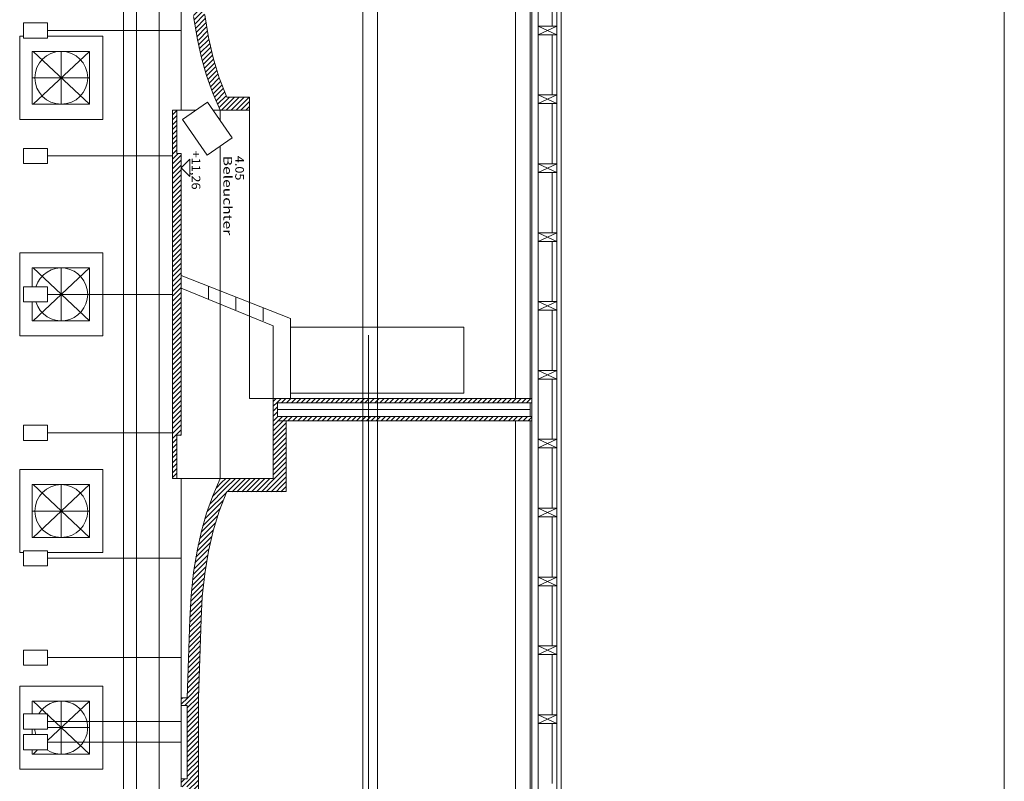
# Model space of a CAD drawing. Extents: x 4435974 to 4661079, y 5861988 to 11824962.
# Drawn here: x 4621405 to 4632774, y 5947934 to 5956723 of the extents above; entities that cross this region are included whole.
import ezdxf
from ezdxf.enums import TextEntityAlignment as Align

# ---------------------------------------------------------------- set-up
doc = ezdxf.new("R2010")
doc.units = 0
doc.linetypes.add('AUSGEZOGEN', pattern=[0])
doc.linetypes.add('DASHED', pattern=[9.5, 8, -1.5])
doc.layers.add('Grundriss', color=9, linetype='Continuous', true_color=0x808080)
doc.styles.add('Arial', font='arial.ttf')

# ---------------------------------------------------------------- blocks, each defined once
blk = doc.blocks.new('*X1163')
at = {"layer": 'Grundriss', "color": 8, "linetype": 'AUSGEZOGEN', "lineweight": 18}
for p, q in [((62512, 1904), (62466, 1950)), ((62569, 1904), (62519, 1954)), ((62625, 1904), (62575, 1954)), ((62680, 1906), (62632, 1954)), ((62456, 1904), (62438, 1922))]:
    blk.add_line(p, q, dxfattribs=at)
blk = doc.blocks.new('*X1164')
at = {"layer": 'Grundriss', "color": 8, "linetype": 'AUSGEZOGEN', "lineweight": 18}
for p, q in [((63497, 2051), (63495, 2052)), ((63497, 1825), (63382, 1939)), ((63497, 1881), (63410, 1968)), ((63497, 1938), (63439, 1996)), ((63497, 1994), (63467, 2024)), ((63497, 1711), (63347, 1861)), ((63497, 1768), (63354, 1911)), ((63497, 1655), (63347, 1805)), ((63497, 1598), (63347, 1748)), ((63497, 1542), (63347, 1692)), ((63497, 1485), (63347, 1635)), ((63497, 1429), (63347, 1579)), ((63497, 1372), (63347, 1522)), ((63462, 1350), (63347, 1465)), ((63424, 1331), (63347, 1409)), ((63387, 1312), (63347, 1352)), ((63349, 1293), (63347, 1296))]:
    blk.add_line(p, q, dxfattribs=at)
blk = doc.blocks.new('*X1165')
at = {"layer": 'Grundriss', "color": 8, "linetype": 'AUSGEZOGEN', "lineweight": 18}
for p, q in [((62470, 4887), (62468, 4890)), ((62470, 4831), (62420, 4881)), ((62470, 4774), (62420, 4824)), ((62470, 4718), (62420, 4768)), ((62470, 4661), (62420, 4711)), ((62470, 4605), (62420, 4655)), ((62470, 4548), (62420, 4598)), ((62470, 4491), (62420, 4541)), ((62470, 4435), (62420, 4485)), ((62470, 4378), (62420, 4428)), ((62470, 4322), (62420, 4372)), ((62470, 4265), (62420, 4315)), ((62470, 4209), (62420, 4259)), ((62470, 4152), (62420, 4202)), ((62470, 4096), (62420, 4146)), ((62470, 4039), (62420, 4089)), ((62470, 3982), (62420, 4032)), ((62470, 3926), (62420, 3976)), ((62470, 3869), (62420, 3919)), ((62470, 3813), (62420, 3863)), ((62470, 3756), (62420, 3806)), ((62470, 3700), (62420, 3750)), ((62470, 3643), (62420, 3693)), ((62470, 3586), (62420, 3636)), ((62470, 3530), (62420, 3580)), ((62470, 3473), (62420, 3523)), ((62470, 3417), (62420, 3467)), ((62470, 3360), (62420, 3410)), ((62470, 3304), (62420, 3354)), ((62470, 3247), (62420, 3297)), ((62470, 3190), (62420, 3240)), ((62470, 3134), (62420, 3184)), ((62470, 3077), (62420, 3127)), ((62470, 3021), (62420, 3071)), ((62470, 2964), (62420, 3014)), ((62470, 2908), (62420, 2958)), ((62470, 2851), (62420, 2901)), ((62470, 2794), (62420, 2844)), ((62470, 2738), (62420, 2788)), ((62470, 2681), (62420, 2731)), ((62470, 2625), (62420, 2675)), ((62470, 2568), (62420, 2618)), ((62470, 2512), (62420, 2562)), ((62470, 2455), (62420, 2505)), ((62470, 2398), (62420, 2448)), ((62470, 2342), (62420, 2392)), ((62470, 2285), (62420, 2335)), ((62470, 2229), (62420, 2279)), ((62470, 2172), (62420, 2222)), ((62470, 2116), (62420, 2166)), ((62470, 2059), (62420, 2109)), ((62470, 2002), (62420, 2052)), ((62466, 1950), (62420, 1996)), ((62438, 1922), (62420, 1939))]:
    blk.add_line(p, q, dxfattribs=at)
blk = doc.blocks.new('*X1166')
at = {"layer": 'Grundriss', "color": 8, "linetype": 'AUSGEZOGEN', "lineweight": 18}
for p, q in [((62852, 1904), (62702, 2054)), ((62908, 1904), (62758, 2054)), ((62965, 1904), (62815, 2054)), ((63021, 1904), (62871, 2054)), ((63078, 1904), (62928, 2054)), ((63135, 1904), (62985, 2054)), ((63191, 1904), (63041, 2054)), ((63248, 1904), (63098, 2054)), ((63304, 1904), (63154, 2054)), ((63354, 1911), (63211, 2054)), ((63382, 1939), (63267, 2054)), ((63410, 1968), (63324, 2054)), ((63439, 1996), (63381, 2054)), ((63467, 2024), (63437, 2054)), ((63495, 2052), (63494, 2054)), ((62795, 1904), (62680, 2019)), ((62739, 1904), (62680, 1962)), ((62682, 1904), (62680, 1906))]:
    blk.add_line(p, q, dxfattribs=at)
blk = doc.blocks.new('*X1167')
at = {"layer": 'Grundriss', "color": 8, "linetype": 'AUSGEZOGEN', "lineweight": 18}
for p, q in [((62680, 4847), (62638, 4890)), ((62680, 4791), (62630, 4841)), ((62680, 4734), (62630, 4784)), ((62680, 4677), (62630, 4727)), ((62680, 4621), (62630, 4671)), ((62680, 4564), (62630, 4614)), ((62680, 4508), (62630, 4558)), ((62680, 4451), (62630, 4501)), ((62680, 4395), (62630, 4445)), ((62680, 4338), (62630, 4388)), ((62680, 4281), (62630, 4331)), ((62680, 4225), (62630, 4275)), ((62680, 4168), (62630, 4218)), ((62680, 4112), (62630, 4162)), ((62680, 4055), (62630, 4105)), ((62680, 3999), (62630, 4049)), ((62680, 3942), (62630, 3992)), ((62680, 3886), (62630, 3936)), ((62680, 3829), (62630, 3879)), ((62680, 3772), (62630, 3822)), ((62680, 3716), (62630, 3766)), ((62680, 3659), (62630, 3709)), ((62680, 3603), (62630, 3653)), ((62680, 3546), (62630, 3596)), ((62680, 3490), (62630, 3540)), ((62680, 3433), (62630, 3483)), ((62680, 3376), (62630, 3426)), ((62680, 3320), (62630, 3370)), ((62680, 3263), (62630, 3313)), ((62680, 3207), (62630, 3257)), ((62680, 3150), (62630, 3200)), ((62680, 3094), (62630, 3144)), ((62680, 3037), (62630, 3087)), ((62680, 2980), (62630, 3030)), ((62680, 2924), (62630, 2974)), ((62680, 2867), (62630, 2917)), ((62680, 2811), (62630, 2861)), ((62680, 2754), (62630, 2804)), ((62680, 2698), (62630, 2748)), ((62680, 2641), (62630, 2691)), ((62680, 2584), (62630, 2634)), ((62680, 2528), (62630, 2578)), ((62680, 2471), (62630, 2521)), ((62680, 2415), (62630, 2465)), ((62680, 2358), (62630, 2408)), ((62680, 2302), (62630, 2352)), ((62680, 2245), (62630, 2295)), ((62680, 2188), (62630, 2238)), ((62680, 2132), (62630, 2182)), ((62680, 2075), (62630, 2125)), ((62680, 2019), (62630, 2069)), ((62680, 1962), (62630, 2012)), ((62632, 1954), (62630, 1956))]:
    blk.add_line(p, q, dxfattribs=at)
blk = doc.blocks.new('*X1168')
at = {"layer": 'Grundriss', "color": 8, "linetype": 'AUSGEZOGEN', "lineweight": 18}
for p, q in [((59094, 1476), (58944, 1626)), ((59094, 1532), (58994, 1632)), ((59094, 1589), (59051, 1632)), ((59094, 1419), (58944, 1569)), ((59094, 1363), (58944, 1513)), ((59094, 1306), (58944, 1456)), ((59008, 1335), (58944, 1399))]:
    blk.add_line(p, q, dxfattribs=at)
blk = doc.blocks.new('*X1170')
at = {"layer": 'Grundriss', "color": 8, "linetype": 'AUSGEZOGEN', "lineweight": 18}
for p, q in [((65993, 912), (65875, 1030)), ((66050, 912), (65920, 1042)), ((66106, 912), (65976, 1042)), ((66163, 912), (66033, 1042)), ((66219, 912), (66089, 1042)), ((66276, 912), (66146, 1042)), ((66332, 912), (66202, 1042)), ((66389, 912), (66259, 1042)), ((66446, 912), (66316, 1042)), ((66502, 912), (66372, 1042)), ((66559, 912), (66429, 1042)), ((66615, 912), (66485, 1042)), ((66672, 912), (66542, 1042)), ((66728, 912), (66598, 1042)), ((66785, 912), (66655, 1042)), ((66902, 852), (66712, 1042)), ((66902, 908), (66768, 1042)), ((66955, 912), (66825, 1042)), ((67011, 912), (66881, 1042)), ((67068, 912), (66938, 1042)), ((67124, 912), (66994, 1042)), ((67133, 960), (67051, 1042)), ((67133, 1017), (67108, 1042)), ((65965, 883), (65875, 973)), ((65950, 842), (65875, 917)), ((65893, 842), (65875, 860)), ((66855, 842), (66812, 885))]:
    blk.add_line(p, q, dxfattribs=at)
blk = doc.blocks.new('*X1172')
at = {"layer": 'Grundriss', "color": 8, "linetype": 'AUSGEZOGEN', "lineweight": 18}
for p, q in [((65062, 938), (64969, 1031)), ((65120, 937), (64986, 1071)), ((65179, 935), (65044, 1069)), ((65237, 933), (65103, 1067)), ((65295, 931), (65161, 1065)), ((65354, 929), (65220, 1063)), ((65412, 927), (65278, 1062)), ((65471, 925), (65336, 1060)), ((65529, 923), (65395, 1058)), ((65588, 922), (65453, 1056)), ((65646, 920), (65512, 1054)), ((65705, 918), (65570, 1052)), ((65763, 916), (65629, 1050)), ((65822, 914), (65687, 1048)), ((65875, 917), (65746, 1046)), ((65875, 973), (65804, 1045)), ((65875, 1030), (65862, 1043)), ((65003, 940), (64967, 976))]:
    blk.add_line(p, q, dxfattribs=at)
blk = doc.blocks.new('*X1173')
at = {"layer": 'Grundriss', "color": 8, "linetype": 'AUSGEZOGEN', "lineweight": 18}
for p, q in [((64320, 1001), (64181, 1140)), ((64387, 991), (64229, 1148)), ((64183, 1025), (64163, 1045)), ((64252, 1012), (64172, 1092)), ((64452, 982), (64298, 1136)), ((64517, 974), (64365, 1126)), ((64581, 967), (64432, 1116)), ((64643, 961), (64497, 1107)), ((64705, 955), (64561, 1100)), ((64766, 951), (64624, 1093)), ((64827, 947), (64686, 1087)), ((64886, 944), (64748, 1083)), ((64945, 942), (64808, 1079)), ((64967, 976), (64868, 1075)), ((64969, 1031), (64927, 1073))]:
    blk.add_line(p, q, dxfattribs=at)
blk = doc.blocks.new('*X1174')
at = {"layer": 'Grundriss', "color": 8, "linetype": 'AUSGEZOGEN', "lineweight": 18}
for p, q in [((63354, 1289), (63349, 1293)), ((63455, 1244), (63387, 1312)), ((63551, 1205), (63424, 1331)), ((63641, 1171), (63462, 1350)), ((63727, 1141), (63505, 1364)), ((63810, 1115), (63600, 1325)), ((63890, 1092), (63690, 1292)), ((63966, 1072), (63776, 1262)), ((64041, 1054), (63858, 1237)), ((64113, 1039), (63938, 1214)), ((64163, 1045), (64014, 1194)), ((64172, 1092), (64088, 1177)), ((64181, 1140), (64160, 1162))]:
    blk.add_line(p, q, dxfattribs=at)
blk = doc.blocks.new('*X1176')
at = {"layer": 'Grundriss', "color": 8, "linetype": 'AUSGEZOGEN', "lineweight": 18}
for p, q in [((58277, 1048), (58182, 1143)), ((58263, 1118), (58230, 1152)), ((57587, 946), (57471, 1062)), ((57641, 949), (57517, 1073)), ((57694, 952), (57571, 1075)), ((57746, 956), (57625, 1078)), ((57799, 961), (57678, 1081)), ((57850, 966), (57730, 1085)), ((57901, 971), (57783, 1090)), ((57952, 977), (57834, 1095)), ((58002, 984), (57885, 1100)), ((58051, 991), (57936, 1106)), ((58101, 998), (57986, 1113)), ((58150, 1006), (58036, 1120)), ((58198, 1014), (58085, 1127)), ((58246, 1023), (58134, 1135)), ((57533, 943), (57472, 1004)), ((57478, 942), (57474, 946))]:
    blk.add_line(p, q, dxfattribs=at)
blk = doc.blocks.new('*X1177')
at = {"layer": 'Grundriss', "color": 8, "linetype": 'AUSGEZOGEN', "lineweight": 18}
for p, q in [((58740, 1150), (58637, 1253)), ((58782, 1165), (58680, 1267)), ((58824, 1180), (58722, 1282)), ((58865, 1195), (58764, 1296)), ((58906, 1211), (58805, 1312)), ((58946, 1227), (58846, 1327)), ((58986, 1244), (58887, 1344)), ((59026, 1261), (58927, 1360)), ((59065, 1279), (59008, 1335)), ((58387, 1051), (58277, 1161)), ((58433, 1062), (58324, 1171)), ((58478, 1073), (58370, 1181)), ((58523, 1085), (58416, 1192)), ((58568, 1097), (58461, 1203)), ((58611, 1110), (58506, 1215)), ((58655, 1123), (58550, 1227)), ((58698, 1136), (58594, 1240)), ((58340, 1041), (58263, 1118)), ((58293, 1032), (58277, 1048))]:
    blk.add_line(p, q, dxfattribs=at)
blk = doc.blocks.new('*X1179')
at = {"layer": 'Grundriss', "color": 8, "linetype": 'AUSGEZOGEN', "lineweight": 18}
for p, q in [((59149, 742), (59099, 792)), ((59205, 742), (59155, 792)), ((59262, 742), (59212, 792)), ((59318, 742), (59268, 792)), ((59375, 742), (59325, 792)), ((59431, 742), (59381, 792)), ((59488, 742), (59438, 792)), ((59544, 742), (59494, 792)), ((59594, 749), (59551, 792))]:
    blk.add_line(p, q, dxfattribs=at)
blk = doc.blocks.new('*X1180')
at = {"layer": 'Grundriss', "color": 8, "linetype": 'AUSGEZOGEN', "lineweight": 18}
for p, q in [((62882, 742), (62847, 778)), ((62939, 742), (62889, 792)), ((62995, 742), (62945, 792)), ((63052, 742), (63002, 792)), ((63108, 742), (63058, 792)), ((63165, 742), (63115, 792)), ((63221, 742), (63171, 792)), ((63278, 742), (63228, 792)), ((63335, 742), (63285, 792)), ((63347, 787), (63341, 792))]:
    blk.add_line(p, q, dxfattribs=at)
blk = doc.blocks.new('*X1181')
at = {"layer": 'Grundriss', "color": 8, "linetype": 'AUSGEZOGEN', "lineweight": 18}
for p, q in [((59658, 742), (59594, 806)), ((59714, 742), (59614, 842)), ((59771, 742), (59671, 842)), ((59827, 742), (59727, 842)), ((59884, 742), (59784, 842)), ((59940, 742), (59840, 842)), ((59997, 742), (59897, 842)), ((60054, 742), (59954, 842)), ((60110, 742), (60010, 842)), ((60167, 742), (60067, 842)), ((60223, 742), (60123, 842)), ((60280, 742), (60180, 842)), ((60336, 742), (60236, 842)), ((60393, 742), (60293, 842)), ((60450, 742), (60350, 842)), ((60506, 742), (60406, 842)), ((60563, 742), (60463, 842)), ((60619, 742), (60519, 842)), ((60676, 742), (60576, 842)), ((60732, 742), (60632, 842)), ((60789, 742), (60689, 842)), ((60846, 742), (60746, 842)), ((60902, 742), (60802, 842)), ((60959, 742), (60859, 842)), ((61015, 742), (60915, 842)), ((61072, 742), (60972, 842)), ((61128, 742), (61028, 842)), ((61185, 742), (61085, 842)), ((61242, 742), (61142, 842)), ((61298, 742), (61198, 842)), ((61355, 742), (61255, 842)), ((61411, 742), (61311, 842)), ((61468, 742), (61368, 842)), ((61524, 742), (61424, 842)), ((61581, 742), (61481, 842)), ((61638, 742), (61538, 842)), ((61694, 742), (61594, 842)), ((61751, 742), (61651, 842)), ((61807, 742), (61707, 842)), ((61864, 742), (61764, 842)), ((61920, 742), (61820, 842)), ((61977, 742), (61877, 842)), ((62034, 742), (61934, 842)), ((62090, 742), (61990, 842)), ((62147, 742), (62047, 842)), ((62203, 742), (62103, 842)), ((62260, 742), (62160, 842)), ((62316, 742), (62216, 842)), ((62373, 742), (62273, 842)), ((62429, 742), (62329, 842)), ((62486, 742), (62386, 842)), ((62543, 742), (62443, 842)), ((62599, 742), (62499, 842)), ((62656, 742), (62556, 842)), ((62712, 742), (62612, 842)), ((62769, 742), (62669, 842)), ((62825, 742), (62725, 842)), ((62847, 778), (62782, 842)), ((62847, 834), (62839, 842)), ((59601, 742), (59594, 749))]:
    blk.add_line(p, q, dxfattribs=at)

msp = doc.modelspace()

# ---------------------------------------------------------------- linework, layer by layer
at = {"layer": 'Grundriss', "color": 7, "linetype": 'DASHED', "lineweight": 18}
msp.add_line((4632774.086, 5940600.47), (4632774.086, 5981657.706), dxfattribs=at)
at = {"layer": 'Grundriss', "color": 7, "linetype": 'AUSGEZOGEN', "lineweight": 18}
for p, q in [((4627393.17, 5962212.821), (4627393.17, 5942342.821)), ((4627607.414, 5962212.821), (4627607.414, 5940600.47)), ((4622605.353, 5943205.42), (4622605.353, 5962042.821)), ((4622755.143, 5962042.821), (4622755.143, 5944813.646)), ((4623014.062, 5962042.821), (4623014.062, 5944813.646)), ((4625366.549, 5962112.821), (4625366.549, 5944813.646)), ((4625536.549, 5962112.821), (4625536.549, 5944813.646)), ((4627299.882, 5952352.821), (4627299.882, 5962112.821)), ((4627317.414, 5942342.821), (4627317.414, 5962112.821)), ((4627657.414, 5940600.47), (4627657.414, 5962112.821)), ((4623269.882, 5959234.676), (4623269.882, 5955678.797)), ((4627553.17, 5957344.021), (4627553.17, 5956649.221)), ((4627129.882, 5952352.821), (4627129.882, 5957102.821)), ((4621450.585, 5956511.139), (4621450.585, 5956686.139)), ((4621725.585, 5956686.139), (4621450.585, 5956686.139)), ((4621725.585, 5956511.139), (4621725.585, 5956686.139)), ((4623456.783, 5956492.762), (4623413.013, 5956759.811)), ((4623541.824, 5956777.348), (4623584.453, 5956517.262)), ((4623269.882, 5956598.639), (4621725.585, 5956598.639)), ((4627607.414, 5956549.221), (4627393.17, 5956649.221)), ((4627393.17, 5956649.221), (4627607.414, 5956649.221)), ((4627393.17, 5956549.221), (4627607.414, 5956649.221)), ((4621404.882, 5955572.821), (4621404.882, 5956532.821)), ((4621404.882, 5956532.821), (4621450.585, 5956532.821)), ((4621725.585, 5956511.139), (4621450.585, 5956511.139)), ((4621725.585, 5956532.821), (4622364.882, 5956532.821)), ((4622364.882, 5956532.821), (4622364.882, 5955572.821)), ((4623503.617, 5956283.69), (4623456.783, 5956492.762)), ((4623584.453, 5956517.262), (4623638.162, 5956283.077)), ((4627607.414, 5956549.221), (4627393.17, 5956549.221)), ((4627553.17, 5956549.221), (4627553.17, 5955854.421)), ((4621549.882, 5955747.821), (4621549.882, 5956357.821)), ((4621549.882, 5956357.821), (4622209.882, 5956357.821)), ((4622209.882, 5955747.821), (4621559.882, 5956357.821)), ((4622209.882, 5956357.821), (4621559.882, 5955747.821)), ((4621884.882, 5955747.821), (4621884.882, 5956357.821)), ((4622209.882, 5956357.821), (4622209.882, 5955747.821)), ((4623563.221, 5956077.895), (4623503.617, 5956283.69)), ((4623638.162, 5956283.077), (4623708.51, 5956053.342)), ((4622209.882, 5956052.821), (4621549.882, 5956052.821)), ((4623635.369, 5955876.156), (4623563.221, 5956077.895)), ((4623708.51, 5956053.342), (4623795.133, 5955829.235)), ((4623719.789, 5955679.235), (4623635.369, 5955876.156)), ((4623285.301, 5955573.099), (4623573.977, 5955771.004)), ((4623573.977, 5955771.004), (4623856.698, 5955358.609)), ((4623795.133, 5955829.235), (4624059.728, 5955829.235)), ((4624059.728, 5955829.235), (4624059.728, 5952352.821)), ((4627607.414, 5955754.421), (4627393.17, 5955854.421)), ((4627393.17, 5955854.421), (4627607.414, 5955854.421)), ((4627393.17, 5955754.421), (4627607.414, 5955854.421)), ((4621549.882, 5955747.821), (4622209.882, 5955747.821)), ((4623169.882, 5951426.406), (4623169.882, 5955679.235)), ((4623169.882, 5955679.235), (4623440.117, 5955679.235)), ((4623219.882, 5955679.235), (4623219.882, 5955179.235)), ((4624059.728, 5955679.235), (4623636.89, 5955679.235)), ((4623719.789, 5955558.313), (4623719.789, 5955679.235)), ((4627607.414, 5955754.421), (4627393.17, 5955754.421)), ((4627553.17, 5955754.421), (4627553.17, 5955059.621)), ((4622364.882, 5955572.821), (4621404.882, 5955572.821)), ((4623568.021, 5955160.705), (4623285.301, 5955573.099)), ((4623568.021, 5955160.705), (4623856.698, 5955358.609)), ((4621450.585, 5955063.441), (4621450.585, 5955238.441)), ((4621725.585, 5955238.441), (4621450.585, 5955238.441)), ((4621725.585, 5955063.441), (4621725.585, 5955238.441)), ((4623719.789, 5951426.406), (4623719.789, 5955264.75)), ((4623169.882, 5955150.941), (4621725.585, 5955150.941)), ((4623219.882, 5955179.235), (4623269.882, 5955179.235)), ((4623269.882, 5955179.235), (4623269.882, 5951926.406)), ((4623269.882, 5955012.734), (4623369.882, 5955112.734)), ((4623369.882, 5955112.734), (4623369.882, 5954912.734)), ((4621725.585, 5955063.441), (4621450.585, 5955063.441)), ((4623369.882, 5954912.734), (4623269.882, 5955012.734)), ((4627607.414, 5954959.621), (4627393.17, 5955059.621)), ((4627393.17, 5955059.621), (4627607.414, 5955059.621)), ((4627393.17, 5954959.621), (4627607.414, 5955059.621)), ((4627607.414, 5954959.621), (4627393.17, 5954959.621)), ((4627553.17, 5954959.621), (4627553.17, 5954264.821)), ((4627607.414, 5954164.821), (4627393.17, 5954264.821)), ((4627393.17, 5954264.821), (4627607.414, 5954264.821)), ((4627393.17, 5954164.821), (4627607.414, 5954264.821)), ((4627607.414, 5954164.821), (4627393.17, 5954164.821)), ((4627553.17, 5954164.821), (4627553.17, 5953470.021)), ((4621404.882, 5953072.821), (4621404.882, 5954032.821)), ((4621404.882, 5954032.821), (4622364.882, 5954032.821)), ((4622364.882, 5954032.821), (4622364.882, 5953072.821)), ((4621549.882, 5953640.321), (4621549.882, 5953857.821)), ((4621549.882, 5953857.821), (4622209.882, 5953857.821)), ((4622209.882, 5953247.821), (4621559.882, 5953857.821)), ((4622209.882, 5953857.821), (4621559.882, 5953247.821)), ((4621884.882, 5953247.821), (4621884.882, 5953857.821)), ((4622209.882, 5953857.821), (4622209.882, 5953247.821)), ((4624531.549, 5953272.821), (4623269.882, 5953772.821)), ((4621450.585, 5953465.321), (4621450.585, 5953640.321)), ((4621725.585, 5953640.321), (4621450.585, 5953640.321)), ((4621725.585, 5953465.321), (4621725.585, 5953640.321)), ((4624331.549, 5953190.388), (4623269.882, 5953622.821)), ((4623585.299, 5953497.821), (4623585.299, 5953647.821)), ((4623169.882, 5953552.821), (4621725.585, 5953552.821)), ((4623900.715, 5953372.821), (4623900.715, 5953522.821)), ((4621725.585, 5953465.321), (4621450.585, 5953465.321)), ((4621549.882, 5953247.821), (4621549.882, 5953465.321)), ((4624216.132, 5953247.821), (4624216.132, 5953397.821)), ((4627607.414, 5953370.021), (4627393.17, 5953470.021)), ((4627393.17, 5953470.021), (4627607.414, 5953470.021)), ((4627393.17, 5953370.021), (4627607.414, 5953470.021)), ((4624531.549, 5953272.821), (4624531.549, 5952352.821)), ((4627607.414, 5953370.021), (4627393.17, 5953370.021)), ((4627553.17, 5953370.021), (4627553.17, 5952675.221)), ((4621549.882, 5953247.821), (4622209.882, 5953247.821)), ((4624331.549, 5951426.406), (4624331.549, 5953190.388)), ((4624531.549, 5953172.821), (4626531.549, 5953172.821)), ((4626531.549, 5953172.821), (4626531.549, 5952412.821)), ((4622364.882, 5953072.821), (4621404.882, 5953072.821)), ((4625431.549, 5944813.646), (4625431.549, 5953081.069)), ((4627607.414, 5952575.221), (4627393.17, 5952675.221)), ((4627393.17, 5952675.221), (4627607.414, 5952675.221)), ((4627393.17, 5952575.221), (4627607.414, 5952675.221)), ((4627607.414, 5952575.221), (4627393.17, 5952575.221)), ((4627553.17, 5952575.221), (4627553.17, 5951880.421)), ((4627317.414, 5952352.821), (4624059.728, 5952352.821)), ((4626531.549, 5952412.821), (4624531.549, 5952412.821)), ((4624381.549, 5952302.821), (4624381.549, 5952142.821)), ((4627317.414, 5952302.821), (4624381.549, 5952302.821)), ((4627299.882, 5952142.821), (4627299.882, 5952302.821)), ((4627299.882, 5952222.821), (4624381.549, 5952222.821)), ((4624381.549, 5952142.821), (4627317.414, 5952142.821)), ((4621450.585, 5951867.201), (4621450.585, 5952042.201)), ((4621725.585, 5952042.201), (4621450.585, 5952042.201)), ((4621725.585, 5951867.201), (4621725.585, 5952042.201)), ((4627317.414, 5952092.821), (4624381.549, 5952092.821)), ((4624481.549, 5952092.821), (4624481.549, 5951276.406)), ((4627129.882, 5944813.646), (4627129.882, 5952092.821)), ((4627299.882, 5942342.821), (4627299.882, 5952092.821)), ((4623169.882, 5951954.701), (4621725.585, 5951954.701)), ((4623219.882, 5951926.406), (4623219.882, 5951426.406)), ((4623269.882, 5951926.406), (4623219.882, 5951926.406)), ((4621725.585, 5951867.201), (4621450.585, 5951867.201)), ((4627607.414, 5951780.421), (4627393.17, 5951880.421)), ((4627393.17, 5951880.421), (4627607.414, 5951880.421)), ((4627393.17, 5951780.421), (4627607.414, 5951880.421)), ((4627607.414, 5951780.421), (4627393.17, 5951780.421)), ((4627553.17, 5951780.421), (4627553.17, 5951085.621)), ((4621404.882, 5950572.821), (4621404.882, 5951532.821)), ((4621404.882, 5951532.821), (4622364.882, 5951532.821)), ((4622364.882, 5951532.821), (4622364.882, 5950572.821)), ((4621549.882, 5950747.821), (4621549.882, 5951357.821)), ((4621549.882, 5951357.821), (4622209.882, 5951357.821)), ((4622209.882, 5950747.821), (4621559.882, 5951357.821)), ((4622209.882, 5951357.821), (4621559.882, 5950747.821)), ((4621884.882, 5950747.821), (4621884.882, 5951357.821)), ((4622209.882, 5951357.821), (4622209.882, 5950747.821)), ((4623169.882, 5951426.406), (4624331.549, 5951426.406)), ((4623269.882, 5951426.406), (4623269.882, 5947870.965)), ((4623635.369, 5951229.486), (4623719.789, 5951426.406)), ((4623563.221, 5951027.746), (4623635.369, 5951229.486)), ((4623795.133, 5951276.406), (4623708.51, 5951052.3)), ((4624481.549, 5951276.406), (4623795.133, 5951276.406)), ((4622209.882, 5951052.821), (4621549.882, 5951052.821)), ((4623503.617, 5950821.951), (4623563.221, 5951027.746)), ((4623708.51, 5951052.3), (4623638.162, 5950822.564)), ((4627607.414, 5950985.621), (4627393.17, 5951085.621)), ((4627393.17, 5951085.621), (4627607.414, 5951085.621)), ((4627393.17, 5950985.621), (4627607.414, 5951085.621)), ((4627607.414, 5950985.621), (4627393.17, 5950985.621)), ((4627553.17, 5950985.621), (4627553.17, 5950290.821)), ((4623456.783, 5950612.88), (4623503.617, 5950821.951)), ((4623638.162, 5950822.564), (4623584.453, 5950588.379)), ((4621549.882, 5950747.821), (4622209.882, 5950747.821)), ((4621450.585, 5950572.821), (4621404.882, 5950572.821)), ((4621450.585, 5950419.503), (4621450.585, 5950594.503)), ((4621725.585, 5950594.503), (4621450.585, 5950594.503)), ((4621725.585, 5950419.503), (4621725.585, 5950594.503)), ((4622364.882, 5950572.821), (4621725.585, 5950572.821)), ((4623413.013, 5950345.831), (4623456.783, 5950612.88)), ((4623584.453, 5950588.379), (4623541.824, 5950328.293)), ((4621725.585, 5950419.503), (4621450.585, 5950419.503)), ((4623269.882, 5950507.003), (4621725.585, 5950507.003)), ((4623383.797, 5950076.8), (4623413.013, 5950345.831)), ((4623541.824, 5950328.293), (4623513.37, 5950066.277)), ((4627607.414, 5950190.821), (4627393.17, 5950290.821)), ((4627393.17, 5950290.821), (4627607.414, 5950290.821)), ((4627393.17, 5950190.821), (4627607.414, 5950290.821)), ((4627607.414, 5950190.821), (4627393.17, 5950190.821)), ((4627553.17, 5950190.821), (4627553.17, 5949496.021)), ((4623369.221, 5949806.58), (4623383.797, 5950076.8)), ((4623513.37, 5950066.277), (4623499.174, 5949803.104)), ((4623339.882, 5948897.821), (4623369.221, 5949806.58)), ((4623499.174, 5949803.104), (4623469.975, 5948897.821)), ((4621450.585, 5949273.839), (4621450.585, 5949448.839)), ((4621725.585, 5949448.839), (4621450.585, 5949448.839)), ((4621725.585, 5949273.839), (4621725.585, 5949448.839)), ((4627607.414, 5949396.021), (4627393.17, 5949496.021)), ((4627393.17, 5949496.021), (4627607.414, 5949496.021)), ((4627393.17, 5949396.021), (4627607.414, 5949496.021)), ((4627607.414, 5949396.021), (4627393.17, 5949396.021)), ((4627553.17, 5949396.021), (4627553.17, 5948701.221)), ((4623269.882, 5949361.339), (4621725.585, 5949361.339)), ((4621725.585, 5949273.839), (4621450.585, 5949273.839)), ((4621404.882, 5948072.821), (4621404.882, 5949032.821)), ((4621404.882, 5949032.821), (4622364.882, 5949032.821)), ((4622364.882, 5949032.821), (4622364.882, 5948072.821)), ((4621549.882, 5948711.62), (4621549.882, 5948857.821)), ((4621549.882, 5948857.821), (4622209.882, 5948857.821)), ((4622209.882, 5948247.821), (4621559.882, 5948857.821)), ((4621725.585, 5948403.327), (4622209.882, 5948857.821)), ((4621884.882, 5948247.821), (4621884.882, 5948857.821)), ((4622209.882, 5948857.821), (4622209.882, 5948247.821)), ((4623269.882, 5948897.821), (4623339.882, 5948897.821)), ((4623470.931, 5948897.821), (4623469.882, 5948889.329)), ((4623469.882, 5948889.329), (4623469.882, 5944813.646)), ((4623469.975, 5948897.821), (4623470.931, 5948897.821)), ((4621450.585, 5948536.62), (4621450.585, 5948711.62)), ((4621725.585, 5948711.62), (4621450.585, 5948711.62)), ((4621725.585, 5948536.62), (4621725.585, 5948711.62)), ((4623339.882, 5948807.821), (4623269.882, 5948807.821)), ((4623339.882, 5947960.965), (4623339.882, 5948807.821)), ((4623269.882, 5948624.12), (4621725.585, 5948624.12)), ((4627607.414, 5948601.221), (4627393.17, 5948701.221)), ((4627393.17, 5948701.221), (4627607.414, 5948701.221)), ((4627393.17, 5948601.221), (4627607.414, 5948701.221)), ((4627607.414, 5948601.221), (4627393.17, 5948601.221)), ((4627553.17, 5948601.221), (4627553.17, 5947906.421)), ((4621725.585, 5948536.62), (4621450.585, 5948536.62)), ((4621549.882, 5948471.893), (4621549.882, 5948536.62)), ((4622209.882, 5948552.821), (4621725.585, 5948552.821)), ((4621450.585, 5948296.893), (4621450.585, 5948471.893)), ((4621725.585, 5948471.893), (4621450.585, 5948471.893)), ((4621725.585, 5948296.893), (4621725.585, 5948471.893)), ((4623269.882, 5948384.393), (4621725.585, 5948384.393)), ((4621725.585, 5948296.893), (4621450.585, 5948296.893)), ((4621549.882, 5948247.821), (4621549.882, 5948296.893)), ((4621612.172, 5948296.893), (4621559.882, 5948247.821)), ((4621549.882, 5948247.821), (4622209.882, 5948247.821)), ((4622364.882, 5948072.821), (4621404.882, 5948072.821)), ((4623269.882, 5947960.965), (4623339.882, 5947960.965))]:
    msp.add_line(p, q, dxfattribs=at)
for centre in [(4621884.882, 5956052.821), (4621884.882, 5951052.821)]:
    msp.add_circle(centre, 305, dxfattribs=at)
for centre, start, end in [((4621884.882, 5953552.821), 196.6715718, 163.3284282), ((4621884.882, 5948552.821), 237.0459543, 148.6239444), ((4621884.882, 5948552.821), 183.044848, 195.3869568)]:
    msp.add_arc(centre, 305, start, end, dxfattribs=at)

# ---------------------------------------------------------------- block references
at = {"rotation": 270}
for name in ['*X1176', '*X1177', '*X1168', '*X1179', '*X1181', '*X1165', '*X1163', '*X1167', '*X1166', '*X1180', '*X1174', '*X1164', '*X1173', '*X1172', '*X1170']:
    msp.add_blockref(name, (4622427.661, 6014773.135), dxfattribs=at)

# ---------------------------------------------------------------- texts
at = {"layer": 'Grundriss', "color": 7, "linetype": 'AUSGEZOGEN', "lineweight": 18, "style": 'Arial'}
for s, width, p, p2 in [('+11,26', 1.044811, (4623390.749, 5955212.614), (4623390.749, 5954762.614)), ('Beleuchter', 1.373901, (4623757.124, 5955152.106), (4623757.124, 5954235.439)), ('4.05', 1.043201, (4623894.108, 5955152.106), (4623894.108, 5954868.773))]:
    msp.add_text(s, height=100, rotation=270, dxfattribs=dict(at, width=width)).set_placement(p, p2, align=Align.FIT)

doc.saveas('drawing.dxf')
